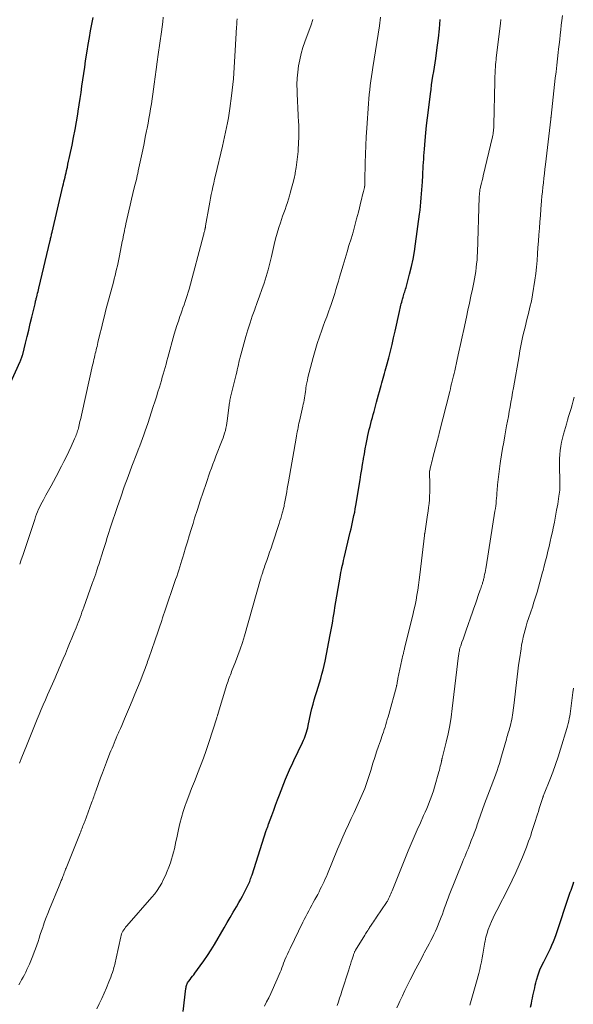
# Model space of a CAD drawing. Units: feet. Extents: x 1920000 to 1925006, y 515000 to 520000.
# Drawn here: x 1921043 to 1921147, y 515814 to 515998 of the extents above; entities that cross this region are included whole.
import ezdxf

# ---------------------------------------------------------------- set-up
doc = ezdxf.new("R2010")
doc.units = ezdxf.units.FT
doc.header["$LTSCALE"] = 100
doc.header["$MEASUREMENT"] = 0
doc.layers.add('CONTOUR INDEX', color=32, linetype='Continuous', lineweight=25)
doc.layers.add('CONTOUR INTERMEDIATE', color=40, linetype='Continuous', lineweight=15)

msp = doc.modelspace()

# ---------------------------------------------------------------- linework, layer by layer
at = {"layer": 'CONTOUR INDEX', "flags": 128}
for points, elevation in [([(1921041.46, 515929.71), (1921043.54, 515934.27), (1921043.61, 515934.43), (1921043.68, 515934.6), (1921043.74, 515934.77), (1921043.81, 515934.93), (1921043.86, 515935.1), (1921043.92, 515935.28), (1921043.97, 515935.45), (1921044.01, 515935.62), (1921044.53, 515937.71), (1921044.83, 515938.93), (1921045.13, 515940.15), (1921045.42, 515941.37), (1921045.72, 515942.59), (1921046.31, 515945.05), (1921046.35, 515945.22), (1921046.39, 515945.39), (1921046.43, 515945.56), (1921046.47, 515945.72), (1921046.51, 515945.89), (1921046.55, 515946.06), (1921046.59, 515946.23), (1921046.64, 515946.4), (1921046.71, 515946.7), (1921046.79, 515947.03), (1921046.87, 515947.35), (1921046.95, 515947.67), (1921047.03, 515948), (1921049.14, 515956.89), (1921049.18, 515957.09), (1921049.23, 515957.28), (1921049.28, 515957.48), (1921049.32, 515957.67), (1921049.37, 515957.87), (1921049.41, 515958.06), (1921049.46, 515958.26), (1921049.5, 515958.45), (1921051.53, 515967.05), (1921051.63, 515967.47), (1921051.72, 515967.89), (1921051.82, 515968.3), (1921051.92, 515968.72), (1921052.01, 515969.14), (1921052.1, 515969.55), (1921052.2, 515969.97), (1921052.29, 515970.39), (1921052.35, 515970.63), (1921052.47, 515971.17), (1921052.59, 515971.71), (1921052.71, 515972.25), (1921052.82, 515972.79), (1921053.22, 515974.72), (1921053.51, 515976.16), (1921053.79, 515977.61), (1921054.04, 515979.05), (1921054.29, 515980.5), (1921054.37, 515981.05), (1921054.56, 515982.23), (1921054.74, 515983.4), (1921054.91, 515984.58), (1921055.07, 515985.76), (1921055.24, 515986.94), (1921055.41, 515988.12), (1921055.59, 515989.3), (1921055.77, 515990.48), (1921056.06, 515992.29), (1921056.26, 515993.55), (1921056.47, 515994.81), (1921056.7, 515996.07), (1921056.93, 515997.33), (1921057.16, 515998.59)], 860), ([(1921074.01, 515812.82), (1921074.51, 515817.13), (1921074.54, 515817.31), (1921074.57, 515817.49), (1921074.62, 515817.67), (1921074.67, 515817.85), (1921074.74, 515818.02), (1921074.82, 515818.18), (1921074.92, 515818.34), (1921075.02, 515818.49), (1921075.26, 515818.8), (1921075.49, 515819.1), (1921075.72, 515819.41), (1921075.95, 515819.71), (1921076.18, 515820.02), (1921077.16, 515821.34), (1921077.86, 515822.32), (1921078.54, 515823.32), (1921079.19, 515824.33), (1921079.82, 515825.36), (1921081.62, 515828.44), (1921082.19, 515829.43), (1921082.77, 515830.42), (1921083.35, 515831.41), (1921083.94, 515832.4), (1921084.4, 515833.19), (1921084.74, 515833.79), (1921085.08, 515834.39), (1921085.4, 515835), (1921085.71, 515835.61), (1921086.09, 515836.36), (1921086.2, 515836.61), (1921086.31, 515836.85), (1921086.41, 515837.1), (1921086.5, 515837.36), (1921086.59, 515837.61), (1921086.68, 515837.87), (1921086.76, 515838.12), (1921086.85, 515838.38), (1921089.51, 515846.63), (1921089.56, 515846.78), (1921089.61, 515846.94), (1921089.67, 515847.09), (1921089.72, 515847.24), (1921089.78, 515847.39), (1921089.83, 515847.54), (1921089.89, 515847.7), (1921089.94, 515847.85), (1921090.54, 515849.47), (1921090.9, 515850.44), (1921091.26, 515851.4), (1921091.63, 515852.36), (1921092, 515853.32), (1921093.12, 515856.22), (1921093.3, 515856.66), (1921093.48, 515857.11), (1921093.67, 515857.55), (1921093.87, 515857.99), (1921094.06, 515858.43), (1921094.27, 515858.87), (1921094.47, 515859.31), (1921094.68, 515859.74), (1921096.3, 515863.12), (1921096.47, 515863.5), (1921096.63, 515863.88), (1921096.78, 515864.26), (1921096.91, 515864.66), (1921097.03, 515865.05), (1921097.14, 515865.45), (1921097.25, 515865.85), (1921097.34, 515866.25), (1921097.85, 515868.63), (1921098.04, 515869.44), (1921098.24, 515870.25), (1921098.46, 515871.05), (1921098.69, 515871.85), (1921098.93, 515872.65), (1921099.17, 515873.45), (1921099.42, 515874.24), (1921099.67, 515875.04), (1921099.91, 515875.85), (1921100.13, 515876.66), (1921100.32, 515877.48), (1921100.5, 515878.3), (1921101.47, 515883.19), (1921101.59, 515883.82), (1921101.71, 515884.46), (1921101.82, 515885.1), (1921101.93, 515885.74), (1921102.03, 515886.38), (1921102.13, 515887.03), (1921102.23, 515887.67), (1921102.34, 515888.31), (1921103.3, 515893.98), (1921103.38, 515894.43), (1921103.46, 515894.88), (1921103.55, 515895.33), (1921103.64, 515895.78), (1921103.74, 515896.23), (1921103.84, 515896.68), (1921103.94, 515897.12), (1921104.04, 515897.57), (1921105.2, 515902.4), (1921105.35, 515903.02), (1921105.49, 515903.64), (1921105.63, 515904.26), (1921105.76, 515904.88), (1921105.89, 515905.5), (1921106.02, 515906.13), (1921106.13, 515906.75), (1921106.24, 515907.38), (1921107.04, 515912.19), (1921107.2, 515913.15), (1921107.36, 515914.11), (1921107.51, 515915.07), (1921107.67, 515916.04), (1921107.68, 515916.14), (1921107.83, 515917.05), (1921107.99, 515917.96), (1921108.17, 515918.86), (1921108.35, 515919.76), (1921108.49, 515920.43), (1921108.62, 515920.99), (1921108.75, 515921.56), (1921108.89, 515922.12), (1921109.03, 515922.68), (1921109.18, 515923.24), (1921109.34, 515923.8), (1921109.49, 515924.36), (1921109.64, 515924.92), (1921110.11, 515926.67), (1921110.29, 515927.35), (1921110.48, 515928.03), (1921110.66, 515928.7), (1921110.85, 515929.38), (1921110.97, 515929.83), (1921111.1, 515930.28), (1921111.23, 515930.73), (1921111.35, 515931.17), (1921111.48, 515931.62), (1921111.61, 515932.07), (1921111.74, 515932.52), (1921111.86, 515932.97), (1921111.98, 515933.42), (1921112.38, 515934.98), (1921112.7, 515936.22), (1921113, 515937.46), (1921113.29, 515938.7), (1921113.57, 515939.94), (1921114.39, 515943.63), (1921114.45, 515943.93), (1921114.52, 515944.22), (1921114.59, 515944.51), (1921114.66, 515944.8), (1921114.73, 515945.09), (1921114.8, 515945.38), (1921114.88, 515945.67), (1921114.96, 515945.96), (1921115.06, 515946.31), (1921115.14, 515946.57), (1921115.21, 515946.82), (1921115.29, 515947.08), (1921115.38, 515947.33), (1921115.46, 515947.58), (1921115.54, 515947.83), (1921115.61, 515948.09), (1921115.68, 515948.34), (1921116.29, 515950.62), (1921116.63, 515952.02), (1921116.94, 515953.43), (1921117.19, 515954.84), (1921117.41, 515956.27), (1921118.14, 515961.83), (1921118.23, 515962.58), (1921118.32, 515963.33), (1921118.39, 515964.08), (1921118.46, 515964.84), (1921118.52, 515965.59), (1921118.57, 515966.35), (1921118.62, 515967.1), (1921118.67, 515967.86), (1921118.74, 515969.03), (1921118.77, 515969.65), (1921118.81, 515970.27), (1921118.84, 515970.88), (1921118.88, 515971.5), (1921118.92, 515972.12), (1921118.96, 515972.74), (1921119.01, 515973.35), (1921119.06, 515973.97), (1921119.19, 515975.57), (1921119.32, 515976.99), (1921119.46, 515978.4), (1921119.62, 515979.82), (1921119.79, 515981.23), (1921120.17, 515984.3), (1921120.28, 515985.13), (1921120.4, 515985.96), (1921120.52, 515986.79), (1921120.65, 515987.62), (1921120.79, 515988.45), (1921120.92, 515989.28), (1921121.04, 515990.1), (1921121.16, 515990.93), (1921121.45, 515992.97), (1921121.68, 515994.72), (1921121.87, 515996.47), (1921122.01, 515998.22)], 880), ([(1921138.87, 515813.62), (1921139.03, 515814.34), (1921139.12, 515814.81), (1921139.23, 515815.3), (1921139.33, 515815.78), (1921139.44, 515816.27), (1921139.54, 515816.76), (1921139.65, 515817.24), (1921139.76, 515817.73), (1921139.88, 515818.21), (1921140, 515818.69), (1921140.05, 515818.9), (1921140.21, 515819.48), (1921140.4, 515820.06), (1921140.63, 515820.62), (1921140.88, 515821.17), (1921141.33, 515822.08), (1921141.64, 515822.71), (1921141.95, 515823.34), (1921142.26, 515823.97), (1921142.57, 515824.6), (1921142.87, 515825.24), (1921143.15, 515825.88), (1921143.41, 515826.54), (1921143.64, 515827.2), (1921146.17, 515834.73), (1921146.3, 515835.12), (1921146.43, 515835.5), (1921146.56, 515835.88), (1921146.69, 515836.26), (1921146.82, 515836.65), (1921146.95, 515837.03)], 900)]:
    msp.add_lwpolyline(points, dxfattribs=dict(at, elevation=elevation))
at = {"layer": 'CONTOUR INTERMEDIATE', "flags": 128}
for points, elevation in [([(1921102.76, 515813.92), (1921102.98, 515814.61), (1921103.19, 515815.29), (1921103.41, 515815.97), (1921103.63, 515816.65), (1921104.9, 515820.62), (1921105.06, 515821.12), (1921105.22, 515821.61), (1921105.38, 515822.11), (1921105.53, 515822.61), (1921105.77, 515823.35), (1921105.81, 515823.47), (1921105.86, 515823.6), (1921105.9, 515823.72), (1921105.96, 515823.84), (1921106.01, 515823.96), (1921106.07, 515824.07), (1921106.14, 515824.19), (1921106.2, 515824.3), (1921107.93, 515827.11), (1921108.06, 515827.32), (1921108.19, 515827.53), (1921108.32, 515827.74), (1921108.45, 515827.95), (1921108.61, 515828.2), (1921108.66, 515828.28), (1921108.71, 515828.36), (1921108.76, 515828.45), (1921108.81, 515828.53), (1921108.91, 515828.7), (1921108.95, 515828.76), (1921109.34, 515829.32), (1921109.54, 515829.61), (1921109.73, 515829.89), (1921109.92, 515830.17), (1921110.11, 515830.45), (1921111.97, 515833.21), (1921112.05, 515833.34), (1921112.13, 515833.46), (1921112.2, 515833.59), (1921112.28, 515833.72), (1921112.35, 515833.85), (1921112.41, 515833.98), (1921112.48, 515834.12), (1921112.54, 515834.25), (1921112.66, 515834.54), (1921112.77, 515834.82), (1921112.89, 515835.1), (1921113.01, 515835.38), (1921113.12, 515835.67), (1921116.02, 515842.84), (1921116.57, 515844.16), (1921117.12, 515845.49), (1921117.7, 515846.8), (1921118.29, 515848.11), (1921118.89, 515849.43), (1921119.19, 515850.08), (1921119.47, 515850.73), (1921119.75, 515851.38), (1921120.02, 515852.04), (1921120.27, 515852.7), (1921120.51, 515853.37), (1921120.73, 515854.05), (1921120.94, 515854.73), (1921121.75, 515857.6), (1921121.85, 515857.95), (1921121.94, 515858.3), (1921122.02, 515858.65), (1921122.1, 515859.01), (1921122.22, 515859.56), (1921122.24, 515859.64), (1921122.26, 515859.72), (1921122.27, 515859.79), (1921122.29, 515859.87), (1921122.31, 515859.94), (1921122.33, 515860.02), (1921122.35, 515860.09), (1921122.37, 515860.17), (1921123.11, 515863.13), (1921123.47, 515864.69), (1921123.79, 515866.26), (1921124.04, 515867.84), (1921124.26, 515869.43), (1921125.42, 515879.33), (1921125.45, 515879.56), (1921125.48, 515879.79), (1921125.52, 515880.02), (1921125.57, 515880.24), (1921125.62, 515880.47), (1921125.68, 515880.69), (1921125.75, 515880.91), (1921125.82, 515881.13), (1921126.06, 515881.82), (1921126.26, 515882.39), (1921126.46, 515882.95), (1921126.65, 515883.51), (1921126.85, 515884.08), (1921128.02, 515887.43), (1921128.29, 515888.21), (1921128.57, 515888.98), (1921128.84, 515889.76), (1921129.11, 515890.54), (1921129.49, 515891.6), (1921129.57, 515891.84), (1921129.66, 515892.09), (1921129.74, 515892.34), (1921129.82, 515892.59), (1921129.87, 515892.76), (1921129.92, 515892.92), (1921129.97, 515893.09), (1921130.02, 515893.26), (1921130.06, 515893.42), (1921130.11, 515893.59), (1921130.15, 515893.76), (1921130.18, 515893.93), (1921130.22, 515894.1), (1921130.3, 515894.48), (1921130.37, 515894.85), (1921130.44, 515895.21), (1921130.5, 515895.58), (1921130.56, 515895.94), (1921132.22, 515906.3), (1921132.3, 515906.79), (1921132.36, 515907.29), (1921132.42, 515907.78), (1921132.47, 515908.28), (1921132.51, 515908.77), (1921132.55, 515909.27), (1921132.6, 515909.76), (1921132.64, 515910.26), (1921132.73, 515911.26), (1921132.82, 515912.26), (1921132.93, 515913.25), (1921133.06, 515914.24), (1921133.2, 515915.23), (1921133.27, 515915.64), (1921133.46, 515916.82), (1921133.65, 515918.01), (1921133.86, 515919.2), (1921134.07, 515920.38), (1921134.4, 515922.25), (1921134.57, 515923.14), (1921134.73, 515924.03), (1921134.89, 515924.92), (1921135.05, 515925.81), (1921135.21, 515926.7), (1921135.37, 515927.59), (1921135.53, 515928.48), (1921135.69, 515929.38), (1921136.72, 515935.37), (1921136.89, 515936.31), (1921137.07, 515937.24), (1921137.26, 515938.17), (1921137.46, 515939.1), (1921137.68, 515940.02), (1921137.9, 515940.95), (1921138.13, 515941.87), (1921138.37, 515942.79), (1921138.49, 515943.26), (1921138.77, 515944.41), (1921139.03, 515945.57), (1921139.25, 515946.74), (1921139.45, 515947.92), (1921139.51, 515948.3), (1921139.69, 515949.5), (1921139.84, 515950.72), (1921139.97, 515951.93), (1921140.08, 515953.15), (1921140.08, 515953.19), (1921140.17, 515954.39), (1921140.26, 515955.59), (1921140.35, 515956.78), (1921140.43, 515957.98), (1921140.52, 515959.18), (1921140.61, 515960.38), (1921140.71, 515961.57), (1921140.8, 515962.77), (1921140.93, 515964.31), (1921141.01, 515965.16), (1921141.09, 515966.01), (1921141.18, 515966.86), (1921141.28, 515967.7), (1921141.38, 515968.55), (1921141.47, 515969.4), (1921141.57, 515970.25), (1921141.67, 515971.09), (1921142.66, 515979.54), (1921142.66, 515979.61), (1921142.67, 515979.68), (1921142.68, 515979.76), (1921142.69, 515979.83), (1921142.69, 515979.9), (1921142.7, 515979.97), (1921142.71, 515980.04), (1921142.72, 515980.11), (1921143.49, 515987.23), (1921143.63, 515988.43), (1921143.76, 515989.64), (1921143.9, 515990.84), (1921144.04, 515992.04), (1921144.11, 515992.65), (1921144.21, 515993.55), (1921144.32, 515994.45), (1921144.42, 515995.34), (1921144.52, 515996.24), (1921144.62, 515997.13), (1921144.72, 515998.03), (1921144.82, 515998.93)], 888), ([(1921043.27, 515817.8), (1921043.54, 515818.27), (1921043.81, 515818.75), (1921044.07, 515819.23), (1921044.33, 515819.71), (1921044.58, 515820.19), (1921044.81, 515820.68), (1921045.04, 515821.18), (1921045.26, 515821.68), (1921045.91, 515823.26), (1921046.17, 515823.9), (1921046.42, 515824.56), (1921046.65, 515825.21), (1921046.87, 515825.88), (1921047.08, 515826.54), (1921047.29, 515827.2), (1921047.51, 515827.87), (1921047.74, 515828.53), (1921047.83, 515828.8), (1921048.11, 515829.59), (1921048.39, 515830.37), (1921048.7, 515831.15), (1921049.01, 515831.93), (1921050.81, 515836.28), (1921050.95, 515836.61), (1921051.09, 515836.95), (1921051.22, 515837.29), (1921051.35, 515837.62), (1921051.44, 515837.86), (1921051.53, 515838.08), (1921051.61, 515838.3), (1921051.7, 515838.52), (1921051.78, 515838.75), (1921051.86, 515838.97), (1921051.95, 515839.19), (1921052.03, 515839.41), (1921052.12, 515839.63), (1921054.74, 515846.16), (1921054.84, 515846.43), (1921054.95, 515846.71), (1921055.06, 515846.98), (1921055.17, 515847.25), (1921055.27, 515847.53), (1921055.38, 515847.8), (1921055.48, 515848.08), (1921055.59, 515848.35), (1921056.89, 515851.84), (1921056.99, 515852.11), (1921057.09, 515852.38), (1921057.18, 515852.65), (1921057.28, 515852.92), (1921057.37, 515853.19), (1921057.47, 515853.46), (1921057.56, 515853.73), (1921057.66, 515854), (1921058.18, 515855.46), (1921058.54, 515856.46), (1921058.91, 515857.45), (1921059.28, 515858.45), (1921059.67, 515859.43), (1921060.31, 515861.07), (1921060.5, 515861.55), (1921060.69, 515862.03), (1921060.88, 515862.5), (1921061.08, 515862.98), (1921061.28, 515863.45), (1921061.48, 515863.93), (1921061.68, 515864.4), (1921061.88, 515864.87), (1921061.99, 515865.11), (1921062.25, 515865.71), (1921062.51, 515866.3), (1921062.76, 515866.89), (1921063.02, 515867.49), (1921063.96, 515869.69), (1921064.47, 515870.89), (1921064.97, 515872.1), (1921065.46, 515873.31), (1921065.94, 515874.52), (1921066.64, 515876.32), (1921066.76, 515876.63), (1921066.88, 515876.95), (1921067, 515877.27), (1921067.12, 515877.59), (1921067.23, 515877.91), (1921067.35, 515878.24), (1921067.46, 515878.56), (1921067.57, 515878.88), (1921068.66, 515882.07), (1921068.79, 515882.44), (1921068.92, 515882.81), (1921069.05, 515883.18), (1921069.17, 515883.55), (1921069.3, 515883.92), (1921069.42, 515884.29), (1921069.55, 515884.66), (1921069.68, 515885.03), (1921069.79, 515885.35), (1921069.97, 515885.88), (1921070.15, 515886.41), (1921070.33, 515886.93), (1921070.51, 515887.46), (1921072.57, 515893.52), (1921072.77, 515894.12), (1921072.97, 515894.72), (1921073.17, 515895.32), (1921073.36, 515895.93), (1921073.55, 515896.53), (1921073.74, 515897.14), (1921073.92, 515897.75), (1921074.11, 515898.35), (1921074.43, 515899.44), (1921074.78, 515900.59), (1921075.13, 515901.74), (1921075.48, 515902.89), (1921075.83, 515904.04), (1921076.13, 515905.01), (1921076.64, 515906.64), (1921077.16, 515908.27), (1921077.7, 515909.89), (1921078.25, 515911.51), (1921078.99, 515913.61), (1921079.25, 515914.37), (1921079.53, 515915.11), (1921079.81, 515915.86), (1921080.1, 515916.61), (1921081.26, 515919.56), (1921081.43, 515920.01), (1921081.59, 515920.46), (1921081.73, 515920.91), (1921081.86, 515921.37), (1921081.97, 515921.83), (1921082.07, 515922.3), (1921082.15, 515922.76), (1921082.22, 515923.23), (1921082.65, 515926.65), (1921082.67, 515926.77), (1921082.69, 515926.9), (1921082.71, 515927.02), (1921082.73, 515927.14), (1921082.76, 515927.26), (1921082.79, 515927.38), (1921082.81, 515927.5), (1921082.84, 515927.62), (1921083.87, 515931.83), (1921083.98, 515932.29), (1921084.09, 515932.76), (1921084.19, 515933.22), (1921084.29, 515933.69), (1921084.4, 515934.15), (1921084.51, 515934.62), (1921084.62, 515935.08), (1921084.75, 515935.54), (1921085.7, 515938.96), (1921086.07, 515940.23), (1921086.47, 515941.5), (1921086.9, 515942.76), (1921087.35, 515944.01), (1921087.38, 515944.09), (1921087.83, 515945.3), (1921088.27, 515946.51), (1921088.69, 515947.72), (1921089.1, 515948.94), (1921089.49, 515950.17), (1921089.85, 515951.4), (1921090.17, 515952.65), (1921090.47, 515953.9), (1921090.73, 515955.03), (1921090.99, 515956.12), (1921091.26, 515957.19), (1921091.57, 515958.27), (1921091.88, 515959.33), (1921092.15, 515960.18), (1921092.35, 515960.82), (1921092.56, 515961.45), (1921092.79, 515962.09), (1921093.02, 515962.71), (1921093.24, 515963.34), (1921093.46, 515963.97), (1921093.66, 515964.61), (1921093.86, 515965.25), (1921094, 515965.76), (1921094.25, 515966.66), (1921094.48, 515967.56), (1921094.69, 515968.47), (1921094.88, 515969.38), (1921094.91, 515969.53), (1921095.08, 515970.52), (1921095.24, 515971.52), (1921095.36, 515972.52), (1921095.45, 515973.52), (1921095.48, 515973.89), (1921095.55, 515975.08), (1921095.59, 515976.27), (1921095.59, 515977.46), (1921095.56, 515978.65), (1921095.55, 515978.95), (1921095.49, 515980.29), (1921095.43, 515981.63), (1921095.36, 515982.98), (1921095.3, 515984.32), (1921095.27, 515984.86), (1921095.24, 515986.03), (1921095.27, 515987.2), (1921095.38, 515988.36), (1921095.53, 515989.52), (1921095.76, 515990.67), (1921096.02, 515991.81), (1921096.35, 515992.93), (1921096.73, 515994.04), (1921097.88, 515997.2), (1921098.22, 515998.19)], 872), ([(1921043.44, 515859.26), (1921043.87, 515860.34), (1921044.3, 515861.42), (1921044.73, 515862.5), (1921045.59, 515864.68), (1921045.96, 515865.6), (1921046.33, 515866.52), (1921046.7, 515867.43), (1921047.08, 515868.34), (1921047.47, 515869.25), (1921047.85, 515870.16), (1921048.25, 515871.06), (1921048.65, 515871.97), (1921049.56, 515874.03), (1921049.81, 515874.61), (1921050.07, 515875.2), (1921050.33, 515875.78), (1921050.58, 515876.37), (1921050.83, 515876.96), (1921051.08, 515877.55), (1921051.33, 515878.14), (1921051.58, 515878.73), (1921051.98, 515879.67), (1921052.38, 515880.64), (1921052.78, 515881.61), (1921053.18, 515882.58), (1921053.57, 515883.55), (1921053.98, 515884.55), (1921054.17, 515885.03), (1921054.35, 515885.5), (1921054.54, 515885.98), (1921054.72, 515886.46), (1921054.9, 515886.94), (1921055.07, 515887.42), (1921055.25, 515887.9), (1921055.42, 515888.38), (1921057.01, 515892.81), (1921057.07, 515892.97), (1921057.13, 515893.13), (1921057.18, 515893.29), (1921057.24, 515893.45), (1921057.3, 515893.62), (1921057.35, 515893.78), (1921057.41, 515893.94), (1921057.46, 515894.1), (1921057.64, 515894.64), (1921057.78, 515895.08), (1921057.93, 515895.51), (1921058.07, 515895.94), (1921058.21, 515896.38), (1921059.04, 515898.96), (1921059.22, 515899.52), (1921059.4, 515900.09), (1921059.58, 515900.66), (1921059.75, 515901.23), (1921059.93, 515901.8), (1921060.11, 515902.36), (1921060.29, 515902.93), (1921060.48, 515903.5), (1921061.65, 515907.01), (1921062.31, 515908.95), (1921062.98, 515910.87), (1921063.69, 515912.79), (1921064.41, 515914.7), (1921065.34, 515917.11), (1921065.6, 515917.81), (1921065.87, 515918.51), (1921066.13, 515919.21), (1921066.39, 515919.91), (1921066.65, 515920.61), (1921066.89, 515921.32), (1921067.14, 515922.02), (1921067.37, 515922.73), (1921068.4, 515925.85), (1921068.69, 515926.76), (1921068.98, 515927.67), (1921069.27, 515928.59), (1921069.55, 515929.5), (1921069.73, 515930.11), (1921069.91, 515930.73), (1921070.09, 515931.34), (1921070.27, 515931.95), (1921070.44, 515932.57), (1921070.61, 515933.19), (1921070.78, 515933.8), (1921070.95, 515934.42), (1921071.12, 515935.03), (1921072.33, 515939.37), (1921072.58, 515940.2), (1921072.83, 515941.03), (1921073.09, 515941.85), (1921073.37, 515942.67), (1921073.53, 515943.13), (1921073.74, 515943.72), (1921073.94, 515944.3), (1921074.15, 515944.89), (1921074.35, 515945.47), (1921074.56, 515946.06), (1921074.75, 515946.64), (1921074.92, 515947.24), (1921075.09, 515947.83), (1921077.77, 515957.92), (1921077.82, 515958.09), (1921077.86, 515958.26), (1921077.91, 515958.43), (1921077.95, 515958.6), (1921078.01, 515958.83), (1921078.02, 515958.88), (1921078.04, 515958.94), (1921078.05, 515959), (1921078.07, 515959.06), (1921078.08, 515959.12), (1921078.09, 515959.18), (1921078.11, 515959.23), (1921078.12, 515959.29), (1921078.13, 515959.33), (1921078.14, 515959.4), (1921078.16, 515959.48), (1921078.17, 515959.55), (1921078.18, 515959.63), (1921078.82, 515963.38), (1921078.95, 515964.09), (1921079.08, 515964.8), (1921079.23, 515965.51), (1921079.37, 515966.22), (1921079.53, 515966.93), (1921079.69, 515967.64), (1921079.85, 515968.34), (1921080.01, 515969.05), (1921081.33, 515974.54), (1921081.53, 515975.41), (1921081.73, 515976.29), (1921081.91, 515977.16), (1921082.1, 515978.03), (1921082.26, 515978.91), (1921082.42, 515979.79), (1921082.56, 515980.67), (1921082.69, 515981.56), (1921083.02, 515983.95), (1921083.15, 515985), (1921083.27, 515986.05), (1921083.36, 515987.11), (1921083.44, 515988.17), (1921083.51, 515989.23), (1921083.57, 515990.28), (1921083.64, 515991.34), (1921083.7, 515992.4), (1921083.97, 515996.77), (1921084, 515997.28), (1921084.03, 515997.79), (1921084.06, 515998.3)], 868), ([(1921043.45, 515896.39), (1921043.74, 515897.23), (1921044.02, 515898.06), (1921046.25, 515904.79), (1921046.41, 515905.26), (1921046.59, 515905.74), (1921046.78, 515906.2), (1921046.98, 515906.67), (1921047.2, 515907.12), (1921047.42, 515907.57), (1921047.65, 515908.02), (1921047.89, 515908.46), (1921048.36, 515909.3), (1921048.84, 515910.16), (1921049.31, 515911.03), (1921049.77, 515911.89), (1921050.23, 515912.77), (1921051.23, 515914.71), (1921051.7, 515915.63), (1921052.16, 515916.56), (1921052.61, 515917.49), (1921053.05, 515918.43), (1921053.7, 515919.83), (1921053.81, 515920.07), (1921053.92, 515920.31), (1921054.01, 515920.56), (1921054.11, 515920.81), (1921054.19, 515921.06), (1921054.27, 515921.32), (1921054.35, 515921.57), (1921054.41, 515921.83), (1921054.57, 515922.48), (1921054.71, 515923.06), (1921054.84, 515923.65), (1921054.98, 515924.23), (1921055.11, 515924.81), (1921057.07, 515933.59), (1921057.15, 515933.95), (1921057.24, 515934.31), (1921057.32, 515934.67), (1921057.4, 515935.03), (1921057.41, 515935.08), (1921057.49, 515935.42), (1921057.57, 515935.76), (1921057.65, 515936.1), (1921057.73, 515936.44), (1921057.81, 515936.78), (1921057.89, 515937.12), (1921057.97, 515937.46), (1921058.05, 515937.81), (1921058.43, 515939.39), (1921058.7, 515940.53), (1921058.98, 515941.66), (1921059.27, 515942.79), (1921059.56, 515943.91), (1921060.95, 515949.12), (1921061.11, 515949.74), (1921061.27, 515950.35), (1921061.42, 515950.96), (1921061.56, 515951.57), (1921061.7, 515952.19), (1921061.84, 515952.81), (1921061.97, 515953.43), (1921062.09, 515954.04), (1921062.61, 515956.69), (1921062.69, 515957.1), (1921062.77, 515957.52), (1921062.85, 515957.93), (1921062.94, 515958.34), (1921063.02, 515958.75), (1921063.11, 515959.17), (1921063.2, 515959.58), (1921063.29, 515959.99), (1921063.85, 515962.45), (1921064.09, 515963.52), (1921064.34, 515964.6), (1921064.6, 515965.68), (1921064.86, 515966.75), (1921065.3, 515968.56), (1921065.34, 515968.73), (1921065.38, 515968.9), (1921065.42, 515969.07), (1921065.45, 515969.24), (1921065.49, 515969.4), (1921065.53, 515969.57), (1921065.56, 515969.74), (1921065.6, 515969.91), (1921066.18, 515972.69), (1921066.42, 515973.86), (1921066.67, 515975.03), (1921066.91, 515976.2), (1921067.14, 515977.37), (1921067.25, 515977.9), (1921067.43, 515978.8), (1921067.6, 515979.71), (1921067.76, 515980.62), (1921067.91, 515981.53), (1921068.05, 515982.44), (1921068.19, 515983.36), (1921068.32, 515984.27), (1921068.45, 515985.19), (1921068.58, 515986.12), (1921068.76, 515987.5), (1921068.95, 515988.88), (1921069.14, 515990.26), (1921069.33, 515991.64), (1921069.91, 515995.9), (1921070.04, 515996.82), (1921070.16, 515997.73), (1921070.27, 515998.65)], 864), ([(1921057.83, 515813.3), (1921058.32, 515814.26), (1921058.79, 515815.24), (1921059.23, 515816.23), (1921059.65, 515817.22), (1921060.11, 515818.35), (1921060.29, 515818.79), (1921060.45, 515819.24), (1921060.62, 515819.68), (1921060.77, 515820.13), (1921060.88, 515820.46), (1921060.98, 515820.75), (1921061.06, 515821.04), (1921061.14, 515821.33), (1921061.21, 515821.62), (1921061.28, 515821.91), (1921061.34, 515822.21), (1921061.41, 515822.5), (1921061.47, 515822.8), (1921062.31, 515826.76), (1921062.39, 515827.05), (1921062.48, 515827.33), (1921062.6, 515827.6), (1921062.74, 515827.86), (1921062.9, 515828.11), (1921063.06, 515828.36), (1921063.24, 515828.59), (1921063.43, 515828.82), (1921068.15, 515834.19), (1921068.66, 515834.81), (1921069.14, 515835.45), (1921069.58, 515836.13), (1921069.98, 515836.82), (1921070.34, 515837.54), (1921070.69, 515838.27), (1921070.99, 515839.02), (1921071.28, 515839.77), (1921071.59, 515840.63), (1921071.8, 515841.28), (1921072, 515841.93), (1921072.18, 515842.58), (1921072.35, 515843.25), (1921072.49, 515843.91), (1921072.64, 515844.58), (1921072.78, 515845.25), (1921072.92, 515845.92), (1921073.11, 515846.85), (1921073.36, 515847.98), (1921073.65, 515849.1), (1921073.99, 515850.21), (1921074.37, 515851.3), (1921074.55, 515851.8), (1921075.05, 515853.14), (1921075.55, 515854.47), (1921076.08, 515855.8), (1921076.61, 515857.12), (1921076.69, 515857.32), (1921077.25, 515858.74), (1921077.79, 515860.17), (1921078.29, 515861.62), (1921078.77, 515863.07), (1921080.25, 515867.7), (1921080.29, 515867.81), (1921080.33, 515867.93), (1921080.37, 515868.05), (1921080.41, 515868.17), (1921080.47, 515868.36), (1921080.48, 515868.38), (1921080.49, 515868.4), (1921080.49, 515868.42), (1921080.5, 515868.44), (1921080.53, 515868.52), (1921080.53, 515868.54), (1921080.54, 515868.56), (1921080.55, 515868.58), (1921080.55, 515868.6), (1921082.16, 515873.96), (1921082.26, 515874.26), (1921082.36, 515874.56), (1921082.46, 515874.86), (1921082.58, 515875.16), (1921082.69, 515875.46), (1921082.81, 515875.75), (1921082.92, 515876.05), (1921083.04, 515876.34), (1921083.76, 515878.15), (1921084.22, 515879.35), (1921084.65, 515880.56), (1921085.05, 515881.79), (1921085.42, 515883.02), (1921088.44, 515893.6), (1921088.48, 515893.72), (1921088.51, 515893.84), (1921088.54, 515893.97), (1921088.58, 515894.09), (1921088.61, 515894.21), (1921088.65, 515894.33), (1921088.68, 515894.45), (1921088.72, 515894.57), (1921088.84, 515894.94), (1921088.94, 515895.24), (1921089.05, 515895.55), (1921089.15, 515895.85), (1921089.26, 515896.15), (1921089.59, 515897.09), (1921089.87, 515897.86), (1921090.13, 515898.64), (1921090.4, 515899.41), (1921090.66, 515900.19), (1921091.92, 515904.03), (1921092.07, 515904.5), (1921092.22, 515904.98), (1921092.36, 515905.45), (1921092.5, 515905.93), (1921092.6, 515906.31), (1921092.68, 515906.6), (1921092.75, 515906.89), (1921092.82, 515907.19), (1921092.88, 515907.48), (1921092.94, 515907.77), (1921093, 515908.07), (1921093.05, 515908.36), (1921093.1, 515908.66), (1921093.22, 515909.3), (1921093.33, 515909.92), (1921093.44, 515910.54), (1921093.54, 515911.16), (1921093.65, 515911.78), (1921095.09, 515919.98), (1921095.16, 515920.38), (1921095.23, 515920.77), (1921095.3, 515921.17), (1921095.38, 515921.57), (1921095.45, 515921.96), (1921095.53, 515922.36), (1921095.62, 515922.75), (1921095.7, 515923.15), (1921096.33, 515925.91), (1921096.42, 515926.3), (1921096.5, 515926.69), (1921096.57, 515927.08), (1921096.64, 515927.47), (1921096.7, 515927.86), (1921096.76, 515928.26), (1921096.82, 515928.65), (1921096.87, 515929.05), (1921096.9, 515929.28), (1921096.98, 515929.78), (1921097.07, 515930.29), (1921097.18, 515930.79), (1921097.3, 515931.29), (1921098.29, 515935.05), (1921098.65, 515936.34), (1921099.03, 515937.62), (1921099.44, 515938.89), (1921099.88, 515940.15), (1921100.15, 515940.88), (1921100.47, 515941.77), (1921100.79, 515942.66), (1921101.11, 515943.55), (1921101.44, 515944.45), (1921101.54, 515944.72), (1921101.8, 515945.48), (1921102.06, 515946.23), (1921102.3, 515947), (1921102.53, 515947.76), (1921102.76, 515948.53), (1921102.98, 515949.3), (1921103.21, 515950.07), (1921103.43, 515950.83), (1921103.86, 515952.29), (1921104.22, 515953.53), (1921104.59, 515954.76), (1921104.96, 515955.99), (1921105.34, 515957.22), (1921105.71, 515958.46), (1921106.06, 515959.69), (1921106.39, 515960.94), (1921106.71, 515962.18), (1921107.24, 515964.36), (1921107.34, 515964.78), (1921107.45, 515965.2), (1921107.55, 515965.62), (1921107.65, 515966.04), (1921107.84, 515966.83), (1921107.84, 515966.85), (1921107.85, 515966.87), (1921107.85, 515966.9), (1921107.86, 515966.92), (1921107.88, 515967.02), (1921107.89, 515967.04), (1921107.89, 515967.06), (1921107.89, 515967.09), (1921107.89, 515967.11), (1921107.9, 515967.18), (1921107.9, 515967.23), (1921107.9, 515967.29), (1921107.9, 515967.35), (1921107.9, 515967.41), (1921107.9, 515967.54), (1921107.9, 515967.66), (1921107.9, 515967.79), (1921107.9, 515967.91), (1921107.9, 515968.03), (1921107.98, 515971.42), (1921108.02, 515973.04), (1921108.08, 515974.66), (1921108.17, 515976.28), (1921108.27, 515977.91), (1921108.59, 515982.52), (1921108.65, 515983.36), (1921108.73, 515984.2), (1921108.83, 515985.04), (1921108.94, 515985.88), (1921109.06, 515986.71), (1921109.18, 515987.55), (1921109.3, 515988.38), (1921109.43, 515989.21), (1921109.92, 515992.31), (1921110.17, 515993.88), (1921110.4, 515995.45), (1921110.63, 515997.02), (1921110.85, 515998.6)], 876), ([(1921089.18, 515813.83), (1921089.58, 515814.61), (1921089.97, 515815.4), (1921090.34, 515816.2), (1921091.55, 515818.89), (1921091.74, 515819.31), (1921091.92, 515819.73), (1921092.09, 515820.15), (1921092.26, 515820.58), (1921092.42, 515821.01), (1921092.59, 515821.43), (1921092.75, 515821.86), (1921092.92, 515822.28), (1921093, 515822.51), (1921093.22, 515823.04), (1921093.45, 515823.57), (1921093.69, 515824.1), (1921093.94, 515824.62), (1921096.34, 515829.5), (1921096.6, 515830.03), (1921096.88, 515830.56), (1921097.15, 515831.1), (1921097.43, 515831.63), (1921097.71, 515832.15), (1921098, 515832.68), (1921098.28, 515833.21), (1921098.57, 515833.73), (1921099.11, 515834.72), (1921099.36, 515835.19), (1921099.6, 515835.67), (1921099.84, 515836.14), (1921100.08, 515836.62), (1921100.31, 515837.11), (1921100.53, 515837.59), (1921100.74, 515838.08), (1921100.95, 515838.57), (1921102.84, 515843.15), (1921103.33, 515844.31), (1921103.82, 515845.46), (1921104.33, 515846.6), (1921104.85, 515847.74), (1921104.87, 515847.79), (1921105.39, 515848.91), (1921105.9, 515850.02), (1921106.41, 515851.14), (1921106.91, 515852.25), (1921107.43, 515853.4), (1921107.67, 515853.94), (1921107.89, 515854.49), (1921108.1, 515855.05), (1921108.3, 515855.62), (1921108.48, 515856.18), (1921108.66, 515856.75), (1921108.84, 515857.32), (1921109.02, 515857.89), (1921109.44, 515859.24), (1921109.78, 515860.29), (1921110.12, 515861.34), (1921110.47, 515862.39), (1921110.84, 515863.43), (1921111.24, 515864.59), (1921111.4, 515865.05), (1921111.56, 515865.52), (1921111.7, 515865.98), (1921111.85, 515866.45), (1921111.99, 515866.92), (1921112.12, 515867.39), (1921112.25, 515867.86), (1921112.38, 515868.33), (1921113.82, 515873.58), (1921113.84, 515873.66), (1921113.86, 515873.74), (1921113.88, 515873.81), (1921113.89, 515873.89), (1921113.91, 515873.96), (1921113.93, 515874.04), (1921113.94, 515874.12), (1921113.95, 515874.2), (1921113.98, 515874.37), (1921114.01, 515874.54), (1921114.05, 515874.7), (1921114.08, 515874.87), (1921114.11, 515875.03), (1921115.04, 515879.39), (1921115.08, 515879.56), (1921115.12, 515879.72), (1921115.15, 515879.88), (1921115.19, 515880.05), (1921115.23, 515880.21), (1921115.27, 515880.37), (1921115.31, 515880.53), (1921115.35, 515880.7), (1921116.88, 515886.89), (1921117.1, 515887.82), (1921117.3, 515888.75), (1921117.48, 515889.69), (1921117.65, 515890.63), (1921117.8, 515891.57), (1921117.94, 515892.52), (1921118.06, 515893.46), (1921118.18, 515894.41), (1921119.04, 515901.79), (1921119.06, 515901.88), (1921119.07, 515901.97), (1921119.08, 515902.07), (1921119.1, 515902.16), (1921119.65, 515905.63), (1921119.75, 515906.33), (1921119.84, 515907.03), (1921119.91, 515907.73), (1921119.97, 515908.43), (1921120.01, 515909.14), (1921120.04, 515909.84), (1921120.06, 515910.55), (1921120.05, 515911.25), (1921120.02, 515913.66), (1921120.02, 515913.68), (1921120.02, 515913.71), (1921120.02, 515913.73), (1921120.02, 515913.75), (1921120.02, 515913.85), (1921120.03, 515913.87), (1921120.03, 515913.9), (1921120.03, 515913.92), (1921120.04, 515913.94), (1921120.2, 515914.63), (1921120.29, 515915), (1921120.37, 515915.36), (1921120.47, 515915.73), (1921120.56, 515916.09), (1921121.43, 515919.39), (1921121.53, 515919.77), (1921121.63, 515920.16), (1921121.73, 515920.54), (1921121.83, 515920.92), (1921123.77, 515928.7), (1921123.89, 515929.18), (1921124.01, 515929.66), (1921124.13, 515930.14), (1921124.24, 515930.62), (1921124.36, 515931.11), (1921124.48, 515931.59), (1921124.59, 515932.07), (1921124.7, 515932.56), (1921125.19, 515934.69), (1921125.5, 515936.09), (1921125.81, 515937.49), (1921126.11, 515938.89), (1921126.42, 515940.29), (1921126.89, 515942.55), (1921127.17, 515943.86), (1921127.45, 515945.17), (1921127.73, 515946.49), (1921128.01, 515947.8), (1921128.28, 515949.04), (1921128.41, 515949.73), (1921128.54, 515950.43), (1921128.64, 515951.13), (1921128.73, 515951.83), (1921128.8, 515952.54), (1921128.87, 515953.24), (1921128.91, 515953.95), (1921128.94, 515954.65), (1921129.29, 515964.99), (1921129.3, 515965.12), (1921129.3, 515965.24), (1921129.31, 515965.37), (1921129.32, 515965.5), (1921129.33, 515965.75), (1921129.34, 515965.82), (1921129.37, 515966.07), (1921129.38, 515966.19), (1921129.4, 515966.31), (1921129.43, 515966.43), (1921129.45, 515966.55), (1921129.61, 515967.2), (1921129.72, 515967.64), (1921129.82, 515968.09), (1921129.93, 515968.53), (1921130.03, 515968.97), (1921131.75, 515976.29), (1921131.8, 515976.56), (1921131.86, 515976.83), (1921131.9, 515977.1), (1921131.94, 515977.38), (1921131.97, 515977.66), (1921131.99, 515977.93), (1921132.01, 515978.21), (1921132.02, 515978.49), (1921132.21, 515986.62), (1921132.22, 515987.12), (1921132.23, 515987.63), (1921132.25, 515988.13), (1921132.27, 515988.64), (1921132.3, 515989.39), (1921132.31, 515989.52), (1921132.32, 515989.64), (1921132.33, 515989.77), (1921132.34, 515989.89), (1921132.37, 515990.11), (1921132.39, 515990.34), (1921132.42, 515990.57), (1921132.45, 515990.8), (1921132.47, 515991.03), (1921133.26, 515997.46), (1921133.34, 515998.21)], 884), ([(1921113.92, 515813.54), (1921114.27, 515814.32), (1921114.47, 515814.78), (1921114.94, 515815.78), (1921115.41, 515816.77), (1921115.9, 515817.76), (1921116.39, 515818.74), (1921117.45, 515820.79), (1921117.81, 515821.49), (1921118.17, 515822.18), (1921118.54, 515822.87), (1921118.9, 515823.56), (1921119.03, 515823.79), (1921119.34, 515824.36), (1921119.65, 515824.93), (1921119.95, 515825.5), (1921120.26, 515826.07), (1921120.55, 515826.65), (1921120.83, 515827.23), (1921121.1, 515827.82), (1921121.35, 515828.41), (1921121.94, 515829.86), (1921122.17, 515830.44), (1921122.4, 515831.03), (1921122.62, 515831.62), (1921122.83, 515832.22), (1921123.03, 515832.81), (1921123.25, 515833.4), (1921123.47, 515833.99), (1921123.7, 515834.58), (1921126.17, 515840.74), (1921126.37, 515841.24), (1921126.57, 515841.74), (1921126.78, 515842.24), (1921126.98, 515842.74), (1921127.19, 515843.24), (1921127.39, 515843.74), (1921127.59, 515844.25), (1921127.79, 515844.75), (1921128.2, 515845.79), (1921128.33, 515846.12), (1921128.45, 515846.45), (1921128.57, 515846.78), (1921128.69, 515847.11), (1921128.81, 515847.44), (1921128.93, 515847.78), (1921129.05, 515848.11), (1921129.17, 515848.44), (1921130.3, 515851.61), (1921130.6, 515852.43), (1921130.9, 515853.25), (1921131.22, 515854.06), (1921131.54, 515854.88), (1921131.66, 515855.2), (1921131.92, 515855.85), (1921132.16, 515856.51), (1921132.4, 515857.17), (1921132.63, 515857.84), (1921132.85, 515858.5), (1921133.06, 515859.17), (1921133.26, 515859.85), (1921133.46, 515860.52), (1921134.35, 515863.73), (1921134.45, 515864.07), (1921134.55, 515864.4), (1921134.65, 515864.73), (1921134.75, 515865.07), (1921134.86, 515865.4), (1921134.95, 515865.73), (1921135.05, 515866.07), (1921135.13, 515866.4), (1921135.17, 515866.56), (1921135.27, 515866.97), (1921135.36, 515867.39), (1921135.43, 515867.81), (1921135.5, 515868.23), (1921135.73, 515869.99), (1921135.87, 515871.06), (1921136, 515872.14), (1921136.13, 515873.22), (1921136.25, 515874.29), (1921136.38, 515875.37), (1921136.51, 515876.45), (1921136.65, 515877.52), (1921136.8, 515878.6), (1921137.09, 515880.6), (1921137.2, 515881.32), (1921137.34, 515882.03), (1921137.49, 515882.75), (1921137.67, 515883.45), (1921137.86, 515884.16), (1921138.06, 515884.86), (1921138.27, 515885.55), (1921138.5, 515886.25), (1921138.91, 515887.48), (1921139.21, 515888.4), (1921139.51, 515889.33), (1921139.8, 515890.26), (1921140.08, 515891.19), (1921140.36, 515892.13), (1921140.62, 515893.07), (1921140.88, 515894.01), (1921141.13, 515894.95), (1921141.2, 515895.22), (1921141.43, 515896.11), (1921141.66, 515897.02), (1921141.89, 515897.92), (1921142.11, 515898.82), (1921142.33, 515899.72), (1921142.54, 515900.63), (1921142.75, 515901.53), (1921142.95, 515902.44), (1921143.09, 515903.13), (1921143.32, 515904.25), (1921143.54, 515905.37), (1921143.75, 515906.49), (1921143.94, 515907.61), (1921144.18, 515909.13), (1921144.24, 515909.5), (1921144.28, 515909.87), (1921144.32, 515910.24), (1921144.34, 515910.61), (1921144.35, 515910.99), (1921144.36, 515911.36), (1921144.36, 515911.73), (1921144.35, 515912.11), (1921144.26, 515914.57), (1921144.25, 515915.35), (1921144.26, 515916.12), (1921144.32, 515916.9), (1921144.39, 515917.67), (1921144.5, 515918.44), (1921144.64, 515919.21), (1921144.81, 515919.96), (1921145.01, 515920.72), (1921145.56, 515922.59), (1921145.78, 515923.31), (1921145.99, 515924.04), (1921146.21, 515924.76), (1921146.43, 515925.48), (1921146.64, 515926.2), (1921146.85, 515926.92), (1921147.03, 515927.65)], 892), ([(1921127.51, 515813.98), (1921127.77, 515814.86), (1921128.01, 515815.74), (1921128.26, 515816.62), (1921128.51, 515817.5), (1921128.75, 515818.39), (1921129.19, 515819.94), (1921129.38, 515820.66), (1921129.55, 515821.38), (1921129.7, 515822.11), (1921129.83, 515822.84), (1921129.95, 515823.57), (1921130.08, 515824.3), (1921130.21, 515825.04), (1921130.34, 515825.77), (1921130.38, 515825.96), (1921130.55, 515826.71), (1921130.74, 515827.45), (1921130.98, 515828.18), (1921131.25, 515828.91), (1921131.56, 515829.62), (1921131.87, 515830.32), (1921132.2, 515831.02), (1921132.55, 515831.71), (1921134.73, 515835.92), (1921135.44, 515837.34), (1921136.11, 515838.77), (1921136.75, 515840.22), (1921137.36, 515841.69), (1921138.1, 515843.55), (1921138.31, 515844.09), (1921138.52, 515844.64), (1921138.71, 515845.19), (1921138.9, 515845.74), (1921139.08, 515846.3), (1921139.26, 515846.86), (1921139.44, 515847.41), (1921139.61, 515847.97), (1921140.15, 515849.67), (1921140.33, 515850.22), (1921140.51, 515850.77), (1921140.68, 515851.32), (1921140.86, 515851.87), (1921141.16, 515852.8), (1921141.19, 515852.88), (1921141.21, 515852.97), (1921141.24, 515853.05), (1921141.28, 515853.14), (1921141.31, 515853.22), (1921141.34, 515853.3), (1921141.37, 515853.39), (1921141.4, 515853.47), (1921142.47, 515856.13), (1921143.01, 515857.55), (1921143.54, 515858.98), (1921144.02, 515860.42), (1921144.48, 515861.87), (1921145.65, 515865.71), (1921145.78, 515866.17), (1921145.9, 515866.63), (1921146.01, 515867.09), (1921146.1, 515867.55), (1921146.19, 515868.02), (1921146.27, 515868.48), (1921146.34, 515868.95), (1921146.4, 515869.42), (1921146.8, 515872.44), (1921146.92, 515873.27)], 896)]:
    msp.add_lwpolyline(points, dxfattribs=dict(at, elevation=elevation))

doc.saveas('drawing.dxf')
